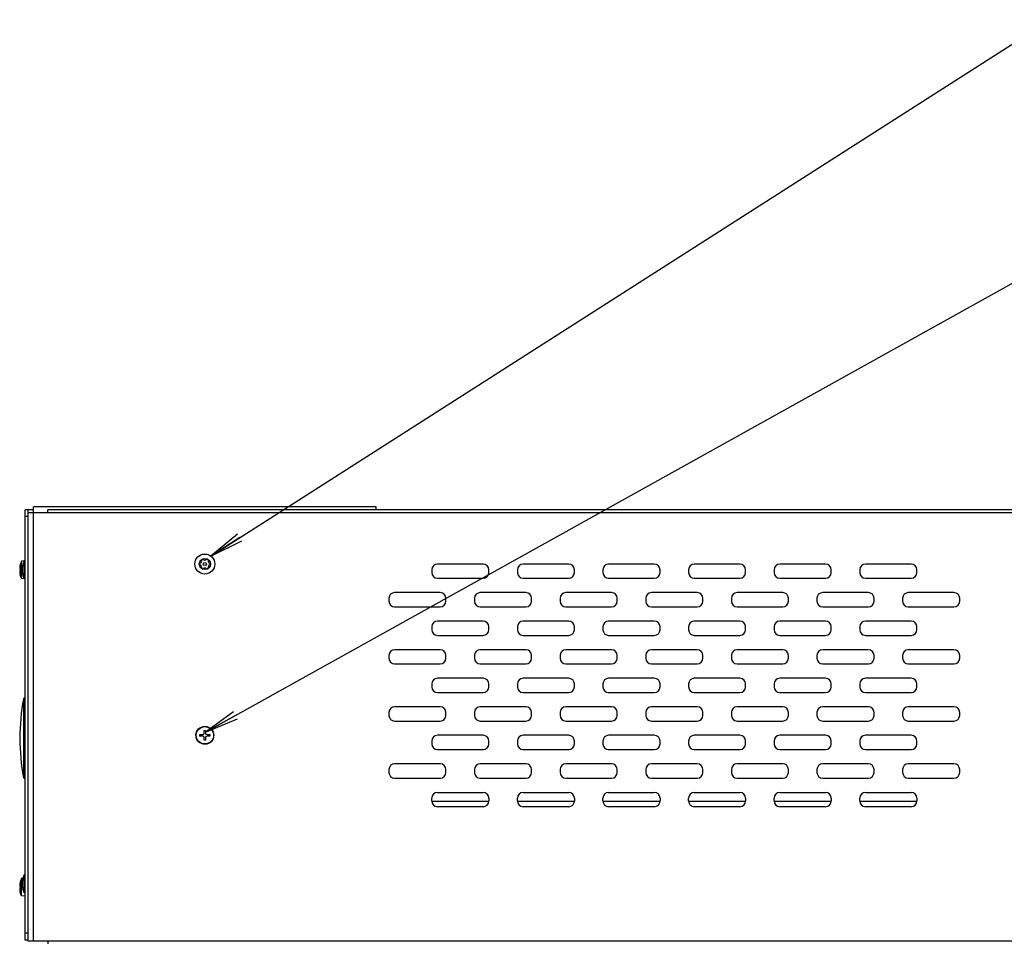
# Model space of a CAD drawing. Units: millimetres. Extents: x 0 to 1189, y 0 to 841.
# Drawn here: x 926 to 1013, y 556 to 636 of the extents above; entities that cross this region are included whole.
import ezdxf

# ---------------------------------------------------------------- set-up
doc = ezdxf.new("R2010")
doc.units = ezdxf.units.MM
doc.header["$LTSCALE"] = 65.395
doc.layers.get('0').update_dxf_attribs({"linetype": 'CONTINUOUS'})
doc.layers.add('7_ALL_FEATURES', color=7, linetype='CONTINUOUS')
doc.styles.get("Standard").update_dxf_attribs({"font": 'txt', "width": 0.8})
doc.dimstyles.get("Standard").update_dxf_attribs({"dimtxt": 2.5, "dimasz": 3, "dimexe": 0.8, "dimexo": 0.2, "dimtad": 1, "dimdsep": 46, "dimtxsty": 'Standard', "dimblk": 'OPEN', "dimblk1": 'OPEN', "dimblk2": 'OPEN', "dimcen": 0.09, "dimazin": 2, "dimtol": 1, "dimtp": 0.01, "dimtm": 0.01, "dimtfac": 1, "dimtofl": 0, "dimtmove": 0, "dimatfit": 3, "dimldrblk": 'OPEN', "dimfxl": 1, "dimtolj": 1, "dimarcsym": 0})

# ---------------------------------------------------------------- blocks, each defined once
blk = doc.blocks.new('_OPEN')
at = {"color": 0, "linetype": 'ByBlock'}
for p, q in [((0, 0), (-1, 0.117)), ((-1, -0.117), (0, 0)), ((-1, 0), (0, 0))]:
    blk.add_line(p, q, dxfattribs=at)

msp = doc.modelspace()

# ---------------------------------------------------------------- linework, layer by layer
at = {"color": 7, "linetype": 'Continuous'}
for p, q in [((926.48, 588.305), (926.52, 588.305)), ((926.622, 589.002), (926.518, 588.68)), ((926.518, 588.68), (926.52, 588.68)), ((926.875, 589.024), (926.622, 589.002)), ((926.622, 587.483), (926.622, 589.002)), ((926.704, 588.436), (926.704, 588.049)), ((926.704, 588.436), (926.704, 588.433)), ((926.704, 588.052), (926.704, 588.433)), ((926.947, 589.036), (926.88, 589.036)), ((926.88, 587.449), (926.88, 589.036)), ((926.52, 588.18), (926.48, 588.18)), ((926.52, 587.805), (926.518, 587.805)), ((926.622, 587.483), (926.518, 587.805)), ((926.875, 587.461), (926.622, 587.483)), ((926.704, 588.049), (926.704, 588.052)), ((926.947, 587.449), (926.88, 587.449)), ((942.26, 573.805), (942.51, 573.805)), ((942.26, 573.68), (942.26, 573.805)), ((942.51, 573.68), (942.26, 573.68)), ((942.635, 574.18), (942.76, 574.18)), ((942.635, 573.93), (942.635, 574.18)), ((942.76, 574.18), (942.76, 573.93)), ((942.885, 573.805), (943.135, 573.805)), ((943.135, 573.68), (942.885, 573.68)), ((943.135, 573.805), (943.135, 573.68)), ((942.635, 573.305), (942.635, 573.555)), ((942.76, 573.305), (942.635, 573.305)), ((942.76, 573.555), (942.76, 573.305)), ((926.947, 561.536), (926.88, 561.536)), ((926.88, 559.949), (926.88, 561.536)), ((926.622, 561.205), (926.518, 560.884)), ((926.518, 560.884), (926.52, 560.884)), ((926.759, 561.217), (926.622, 561.205)), ((926.622, 559.687), (926.622, 561.205)), ((926.704, 560.936), (926.704, 560.549)), ((926.704, 560.936), (926.704, 560.933)), ((926.704, 560.552), (926.704, 560.933)), ((926.48, 560.509), (926.52, 560.509)), ((926.52, 560.384), (926.48, 560.384)), ((926.52, 560.009), (926.518, 560.009)), ((926.622, 559.687), (926.518, 560.009)), ((926.704, 560.549), (926.704, 560.552)), ((926.947, 559.949), (926.88, 559.949)), ((926.947, 559.659), (926.622, 559.687))]:
    msp.add_line(p, q, dxfattribs=at)
for radius in [0.787, 0.759]:
    msp.add_circle((942.697, 573.743), radius, dxfattribs=at)
for centre, radius, start, end in [((928.357, 588.264), 1.883, 167.25156, 174.95497), ((928.366, 588.264), 1.893, 173.9893, 174.95384), ((928.361, 588.264), 1.888, 173.80504, 173.98897), ((928.359, 588.264), 1.886, 172.98744, 173.80517), ((928.357, 588.265), 1.883, 172.68291, 172.9873), ((928.355, 588.265), 1.882, 171.95412, 172.68296), ((928.354, 588.265), 1.881, 171.57993, 171.95405), ((928.353, 588.265), 1.88, 170.90766, 171.57995), ((928.352, 588.265), 1.879, 170.50372, 170.90763), ((928.351, 588.265), 1.878, 169.85104, 170.50373), ((928.351, 588.265), 1.878, 169.4441, 169.85102), ((928.35, 588.266), 1.877, 168.73438, 169.44411), ((928.35, 588.266), 1.877, 168.36569, 168.73436), ((928.349, 588.266), 1.876, 167.24142, 168.3657), ((928.452, 588.243), 1.933, 178.14759, 181.85241), ((928.471, 588.243), 1.778, 153.48523, 173.73709), ((928.366, 588.221), 1.893, 185.04616, 186.0107), ((928.357, 588.221), 1.883, 185.04503, 192.74844), ((928.361, 588.221), 1.888, 186.01103, 186.19496), ((928.359, 588.221), 1.886, 186.19484, 187.01256), ((928.356, 588.22), 1.883, 187.01269, 187.3171), ((928.355, 588.22), 1.882, 187.31705, 188.04588), ((928.354, 588.22), 1.881, 188.04594, 188.42008), ((928.353, 588.22), 1.88, 188.42006, 189.09233), ((928.352, 588.22), 1.879, 189.09236, 189.49629), ((928.351, 588.22), 1.878, 189.49628, 190.14895), ((928.351, 588.22), 1.878, 190.14897, 190.5559), ((928.35, 588.22), 1.877, 190.55589, 191.26562), ((928.35, 588.219), 1.877, 191.26564, 191.63432), ((928.35, 588.219), 1.876, 191.6343, 192.75857), ((928.471, 588.243), 1.778, 186.26291, 206.51477), ((942.51, 573.93), 0.125, 270, 360), ((942.51, 573.555), 0.125, 0, 90), ((942.885, 573.93), 0.125, 180, 270), ((942.885, 573.555), 0.125, 90, 180), ((928.471, 560.743), 1.778, 153.48523, 173.73709), ((928.357, 560.468), 1.883, 167.25156, 174.95497), ((928.361, 560.468), 1.888, 173.80504, 173.98897), ((928.359, 560.468), 1.886, 172.98744, 173.80517), ((928.357, 560.468), 1.883, 172.68291, 172.9873), ((928.355, 560.469), 1.882, 171.95412, 172.68296), ((928.354, 560.469), 1.881, 171.57993, 171.95405), ((928.353, 560.469), 1.88, 170.90766, 171.57995), ((928.352, 560.469), 1.879, 170.50372, 170.90763), ((928.351, 560.469), 1.878, 169.85104, 170.50373), ((928.351, 560.469), 1.878, 169.4441, 169.85102), ((928.35, 560.469), 1.877, 168.73438, 169.44411), ((928.35, 560.469), 1.877, 168.36569, 168.73436), ((928.349, 560.47), 1.876, 167.24142, 168.3657), ((928.366, 560.467), 1.893, 173.9893, 174.95384), ((928.366, 560.425), 1.893, 185.04616, 186.0107), ((928.357, 560.425), 1.883, 185.04503, 192.74844), ((928.361, 560.425), 1.888, 186.01103, 186.19496), ((928.359, 560.425), 1.886, 186.19484, 187.01256), ((928.356, 560.424), 1.883, 187.01269, 187.3171), ((928.355, 560.424), 1.882, 187.31705, 188.04588), ((928.354, 560.424), 1.881, 188.04594, 188.42008), ((928.353, 560.424), 1.88, 188.42006, 189.09233), ((928.352, 560.424), 1.879, 189.09236, 189.49629), ((928.351, 560.424), 1.878, 189.49628, 190.14895), ((928.351, 560.424), 1.878, 190.14897, 190.5559), ((928.35, 560.423), 1.877, 190.55589, 191.26562), ((928.35, 560.423), 1.877, 191.26564, 191.63432), ((928.35, 560.423), 1.876, 191.6343, 192.75857), ((928.452, 560.446), 1.933, 178.14759, 181.85241), ((928.471, 560.743), 1.778, 186.26291, 206.51477)]:
    msp.add_arc(centre, radius, start, end, dxfattribs=at)
for points, knots in [([(926.48, 588.43), (926.479, 588.414), (926.477, 588.385), (926.475, 588.344), (926.477, 588.324), (926.477, 588.305), (926.48, 588.305)], [0, 0, 0, 0, 0.381221, 0.704178, 0.91999, 1, 1, 1, 1]), ([(926.48, 588.18), (926.477, 588.18), (926.477, 588.161), (926.475, 588.141), (926.477, 588.1), (926.479, 588.071), (926.48, 588.055)], [0, 0, 0, 0, 0.080006, 0.295803, 0.618759, 1, 1, 1, 1]), ([(926.48, 560.634), (926.479, 560.618), (926.477, 560.589), (926.475, 560.548), (926.477, 560.528), (926.477, 560.509), (926.48, 560.509)], [0, 0, 0, 0, 0.381221, 0.704178, 0.91999, 1, 1, 1, 1]), ([(926.48, 560.384), (926.477, 560.384), (926.477, 560.365), (926.475, 560.345), (926.477, 560.303), (926.479, 560.275), (926.48, 560.259)], [0, 0, 0, 0, 0.080006, 0.295803, 0.618759, 1, 1, 1, 1])]:
    msp.add_open_spline(points, degree=3, knots=knots, dxfattribs=at)
at = {"layer": '7_ALL_FEATURES', "color": 7, "linetype": 'Continuous'}
for p, q in [((927.197, 593.493), (926.947, 593.493)), ((926.947, 555.818), (926.947, 593.493)), ((927.197, 593.493), (927.197, 555.827)), ((957.697, 593.743), (927.697, 593.743)), ((927.697, 593.243), (927.697, 593.743)), ((957.697, 593.493), (957.697, 593.743)), ((927.197, 592.893), (926.947, 592.893)), ((926.798, 576.941), (926.798, 570.044)), ((926.86, 576.993), (926.947, 576.993)), ((926.86, 576.993), (926.86, 569.993)), ((926.86, 569.993), (926.947, 569.993)), ((967.569, 567.943), (962.576, 567.943)), ((975.069, 567.943), (970.076, 567.943)), ((982.569, 567.943), (977.576, 567.943)), ((990.069, 567.943), (985.076, 567.943)), ((997.569, 567.943), (992.576, 567.943)), ((1005.069, 567.943), (1000.076, 567.943)), ((927.197, 556.418), (926.947, 556.418)), ((927.197, 555.818), (926.947, 555.818))]:
    msp.add_line(p, q, dxfattribs=at)
at = {"layer": '7_ALL_FEATURES', "color": 3, "linetype": 'Continuous'}
for p, q in [((927.697, 593.493), (927.197, 593.493)), ((1111.197, 593.493), (928.947, 593.493)), ((928.947, 593.243), (928.947, 593.493)), ((927.197, 593.243), (1112.947, 593.243)), ((927.697, 555.743), (927.697, 593.243)), ((967.072, 588.743), (963.072, 588.743)), ((974.572, 588.743), (970.572, 588.743)), ((982.072, 588.743), (978.072, 588.743)), ((989.572, 588.743), (985.572, 588.743)), ((997.072, 588.743), (993.072, 588.743)), ((1004.572, 588.743), (1000.572, 588.743)), ((962.572, 588.243), (962.572, 587.993)), ((963.072, 587.493), (967.072, 587.493)), ((967.572, 587.993), (967.572, 588.243)), ((970.072, 588.243), (970.072, 587.993)), ((970.572, 587.493), (974.572, 587.493)), ((975.072, 587.993), (975.072, 588.243)), ((977.572, 588.243), (977.572, 587.993)), ((978.072, 587.493), (982.072, 587.493)), ((982.572, 587.993), (982.572, 588.243)), ((985.072, 588.243), (985.072, 587.993)), ((985.572, 587.493), (989.572, 587.493)), ((990.072, 587.993), (990.072, 588.243)), ((992.572, 588.243), (992.572, 587.993)), ((993.072, 587.493), (997.072, 587.493)), ((997.572, 587.993), (997.572, 588.243)), ((1000.072, 588.243), (1000.072, 587.993)), ((1000.572, 587.493), (1004.572, 587.493)), ((1005.072, 587.993), (1005.072, 588.243)), ((958.822, 585.743), (958.822, 585.493)), ((963.322, 586.243), (959.322, 586.243)), ((963.822, 585.493), (963.822, 585.743)), ((966.322, 585.743), (966.322, 585.493)), ((970.822, 586.243), (966.822, 586.243)), ((971.322, 585.493), (971.322, 585.743)), ((973.822, 585.743), (973.822, 585.493)), ((978.322, 586.243), (974.322, 586.243)), ((978.822, 585.493), (978.822, 585.743)), ((981.322, 585.743), (981.322, 585.493)), ((985.822, 586.243), (981.822, 586.243)), ((986.322, 585.493), (986.322, 585.743)), ((988.822, 585.743), (988.822, 585.493)), ((993.322, 586.243), (989.322, 586.243)), ((993.822, 585.493), (993.822, 585.743)), ((996.322, 585.743), (996.322, 585.493)), ((1000.822, 586.243), (996.822, 586.243)), ((1001.322, 585.493), (1001.322, 585.743)), ((1003.822, 585.743), (1003.822, 585.493)), ((1008.322, 586.243), (1004.322, 586.243)), ((1008.822, 585.493), (1008.822, 585.743)), ((959.322, 584.993), (963.322, 584.993)), ((966.822, 584.993), (970.822, 584.993)), ((974.322, 584.993), (978.322, 584.993)), ((981.822, 584.993), (985.822, 584.993)), ((989.322, 584.993), (993.322, 584.993)), ((996.822, 584.993), (1000.822, 584.993)), ((1004.322, 584.993), (1008.322, 584.993)), ((962.572, 583.243), (962.572, 582.993)), ((967.072, 583.743), (963.072, 583.743)), ((967.572, 582.993), (967.572, 583.243)), ((970.072, 583.243), (970.072, 582.993)), ((974.572, 583.743), (970.572, 583.743)), ((975.072, 582.993), (975.072, 583.243)), ((977.572, 583.243), (977.572, 582.993)), ((982.072, 583.743), (978.072, 583.743)), ((982.572, 582.993), (982.572, 583.243)), ((985.072, 583.243), (985.072, 582.993)), ((989.572, 583.743), (985.572, 583.743)), ((990.072, 582.993), (990.072, 583.243)), ((992.572, 583.243), (992.572, 582.993)), ((997.072, 583.743), (993.072, 583.743)), ((997.572, 582.993), (997.572, 583.243)), ((1000.072, 583.243), (1000.072, 582.993)), ((1004.572, 583.743), (1000.572, 583.743)), ((1005.072, 582.993), (1005.072, 583.243)), ((963.072, 582.493), (967.072, 582.493)), ((970.572, 582.493), (974.572, 582.493)), ((978.072, 582.493), (982.072, 582.493)), ((985.572, 582.493), (989.572, 582.493)), ((993.072, 582.493), (997.072, 582.493)), ((1000.572, 582.493), (1004.572, 582.493)), ((958.822, 580.743), (958.822, 580.493)), ((963.322, 581.243), (959.322, 581.243)), ((963.822, 580.493), (963.822, 580.743)), ((966.322, 580.743), (966.322, 580.493)), ((970.822, 581.243), (966.822, 581.243)), ((971.322, 580.493), (971.322, 580.743)), ((973.822, 580.743), (973.822, 580.493)), ((978.322, 581.243), (974.322, 581.243)), ((978.822, 580.493), (978.822, 580.743)), ((981.322, 580.743), (981.322, 580.493)), ((985.822, 581.243), (981.822, 581.243)), ((986.322, 580.493), (986.322, 580.743)), ((988.822, 580.743), (988.822, 580.493)), ((993.322, 581.243), (989.322, 581.243)), ((993.822, 580.493), (993.822, 580.743)), ((996.322, 580.743), (996.322, 580.493)), ((1000.822, 581.243), (996.822, 581.243)), ((1001.322, 580.493), (1001.322, 580.743)), ((1003.822, 580.743), (1003.822, 580.493)), ((1008.322, 581.243), (1004.322, 581.243)), ((1008.822, 580.493), (1008.822, 580.743)), ((959.322, 579.993), (963.322, 579.993)), ((966.822, 579.993), (970.822, 579.993)), ((974.322, 579.993), (978.322, 579.993)), ((981.822, 579.993), (985.822, 579.993)), ((989.322, 579.993), (993.322, 579.993)), ((996.822, 579.993), (1000.822, 579.993)), ((1004.322, 579.993), (1008.322, 579.993)), ((962.572, 578.243), (962.572, 577.993)), ((967.072, 578.743), (963.072, 578.743)), ((967.572, 577.993), (967.572, 578.243)), ((970.072, 578.243), (970.072, 577.993)), ((974.572, 578.743), (970.572, 578.743)), ((975.072, 577.993), (975.072, 578.243)), ((977.572, 578.243), (977.572, 577.993)), ((982.072, 578.743), (978.072, 578.743)), ((982.572, 577.993), (982.572, 578.243)), ((985.072, 578.243), (985.072, 577.993)), ((989.572, 578.743), (985.572, 578.743)), ((990.072, 577.993), (990.072, 578.243)), ((992.572, 578.243), (992.572, 577.993)), ((997.072, 578.743), (993.072, 578.743)), ((997.572, 577.993), (997.572, 578.243)), ((1000.072, 578.243), (1000.072, 577.993)), ((1004.572, 578.743), (1000.572, 578.743)), ((1005.072, 577.993), (1005.072, 578.243)), ((963.072, 577.493), (967.072, 577.493)), ((970.572, 577.493), (974.572, 577.493)), ((978.072, 577.493), (982.072, 577.493)), ((985.572, 577.493), (989.572, 577.493)), ((993.072, 577.493), (997.072, 577.493)), ((1000.572, 577.493), (1004.572, 577.493)), ((963.322, 576.243), (959.322, 576.243)), ((970.822, 576.243), (966.822, 576.243)), ((978.322, 576.243), (974.322, 576.243)), ((985.822, 576.243), (981.822, 576.243)), ((993.322, 576.243), (989.322, 576.243)), ((1000.822, 576.243), (996.822, 576.243)), ((1008.322, 576.243), (1004.322, 576.243)), ((958.822, 575.743), (958.822, 575.493)), ((963.822, 575.493), (963.822, 575.743)), ((966.322, 575.743), (966.322, 575.493)), ((971.322, 575.493), (971.322, 575.743)), ((973.822, 575.743), (973.822, 575.493)), ((978.822, 575.493), (978.822, 575.743)), ((981.322, 575.743), (981.322, 575.493)), ((986.322, 575.493), (986.322, 575.743)), ((988.822, 575.743), (988.822, 575.493)), ((993.822, 575.493), (993.822, 575.743)), ((996.322, 575.743), (996.322, 575.493)), ((1001.322, 575.493), (1001.322, 575.743)), ((1003.822, 575.743), (1003.822, 575.493)), ((1008.822, 575.493), (1008.822, 575.743)), ((959.322, 574.993), (963.322, 574.993)), ((966.822, 574.993), (970.822, 574.993)), ((974.322, 574.993), (978.322, 574.993)), ((981.822, 574.993), (985.822, 574.993)), ((989.322, 574.993), (993.322, 574.993)), ((996.822, 574.993), (1000.822, 574.993)), ((1004.322, 574.993), (1008.322, 574.993)), ((967.072, 573.743), (963.072, 573.743)), ((974.572, 573.743), (970.572, 573.743)), ((982.072, 573.743), (978.072, 573.743)), ((989.572, 573.743), (985.572, 573.743)), ((997.072, 573.743), (993.072, 573.743)), ((1004.572, 573.743), (1000.572, 573.743)), ((962.572, 573.243), (962.572, 572.993)), ((967.572, 572.993), (967.572, 573.243)), ((970.072, 573.243), (970.072, 572.993)), ((975.072, 572.993), (975.072, 573.243)), ((977.572, 573.243), (977.572, 572.993)), ((982.572, 572.993), (982.572, 573.243)), ((985.072, 573.243), (985.072, 572.993)), ((990.072, 572.993), (990.072, 573.243)), ((992.572, 573.243), (992.572, 572.993)), ((997.572, 572.993), (997.572, 573.243)), ((1000.072, 573.243), (1000.072, 572.993)), ((1005.072, 572.993), (1005.072, 573.243)), ((963.072, 572.493), (967.072, 572.493)), ((970.572, 572.493), (974.572, 572.493)), ((978.072, 572.493), (982.072, 572.493)), ((985.572, 572.493), (989.572, 572.493)), ((993.072, 572.493), (997.072, 572.493)), ((1000.572, 572.493), (1004.572, 572.493)), ((963.322, 571.243), (959.322, 571.243)), ((970.822, 571.243), (966.822, 571.243)), ((978.322, 571.243), (974.322, 571.243)), ((985.822, 571.243), (981.822, 571.243)), ((993.322, 571.243), (989.322, 571.243)), ((1000.822, 571.243), (996.822, 571.243)), ((1008.322, 571.243), (1004.322, 571.243)), ((958.822, 570.743), (958.822, 570.493)), ((963.822, 570.493), (963.822, 570.743)), ((966.322, 570.743), (966.322, 570.493)), ((971.322, 570.493), (971.322, 570.743)), ((973.822, 570.743), (973.822, 570.493)), ((978.822, 570.493), (978.822, 570.743)), ((981.322, 570.743), (981.322, 570.493)), ((986.322, 570.493), (986.322, 570.743)), ((988.822, 570.743), (988.822, 570.493)), ((993.822, 570.493), (993.822, 570.743)), ((996.322, 570.743), (996.322, 570.493)), ((1001.322, 570.493), (1001.322, 570.743)), ((1003.822, 570.743), (1003.822, 570.493)), ((1008.822, 570.493), (1008.822, 570.743)), ((959.322, 569.993), (963.322, 569.993)), ((966.822, 569.993), (970.822, 569.993)), ((974.322, 569.993), (978.322, 569.993)), ((981.822, 569.993), (985.822, 569.993)), ((989.322, 569.993), (993.322, 569.993)), ((996.822, 569.993), (1000.822, 569.993)), ((1004.322, 569.993), (1008.322, 569.993)), ((963.072, 568.743), (967.072, 568.743)), ((970.572, 568.743), (974.572, 568.743)), ((978.072, 568.743), (982.072, 568.743)), ((985.572, 568.743), (989.572, 568.743)), ((993.072, 568.743), (997.072, 568.743)), ((1000.572, 568.743), (1004.572, 568.743)), ((962.572, 567.993), (962.572, 568.243)), ((967.572, 568.243), (967.572, 567.993)), ((970.072, 567.993), (970.072, 568.243)), ((975.072, 568.243), (975.072, 567.993)), ((977.572, 567.993), (977.572, 568.243)), ((982.572, 568.243), (982.572, 567.993)), ((985.072, 567.993), (985.072, 568.243)), ((990.072, 568.243), (990.072, 567.993)), ((992.572, 567.993), (992.572, 568.243)), ((997.572, 568.243), (997.572, 567.993)), ((1000.072, 567.993), (1000.072, 568.243)), ((1005.072, 568.243), (1005.072, 567.993)), ((967.072, 567.493), (963.072, 567.493)), ((974.572, 567.493), (970.572, 567.493)), ((982.072, 567.493), (978.072, 567.493)), ((989.572, 567.493), (985.572, 567.493)), ((997.072, 567.493), (993.072, 567.493)), ((1004.572, 567.493), (1000.572, 567.493)), ((927.197, 555.743), (927.197, 555.827)), ((927.197, 555.743), (1112.947, 555.743)), ((928.947, 555.743), (928.947, 555.493))]:
    msp.add_line(p, q, dxfattribs=at)
at = {"layer": '7_ALL_FEATURES', "color": 7, "linetype": 'Continuous'}
for radius in [0.875, 0.49, 0.14]:
    msp.add_circle((942.697, 588.743), radius, dxfattribs=at)
for centre, radius, start, end in [((942.484, 589.098), 0.075, 120.97418, 196.19806), ((942.697, 589.299), 0.204, 209.193, 316.19806), ((942.899, 589.105), 0.075, 60.97418, 136.19806), ((942.911, 589.098), 0.075, 343.80298, 59.02686), ((942.283, 588.75), 0.075, 103.80298, 179.02686), ((942.283, 588.735), 0.075, 180.97418, 256.19806), ((942.216, 589.021), 0.204, 283.80298, 16.19806), ((942.216, 588.465), 0.204, 343.80298, 76.19806), ((942.484, 588.387), 0.075, 163.80298, 239.02686), ((942.496, 588.38), 0.075, 240.97418, 316.19806), ((942.697, 588.187), 0.204, 43.80298, 136.19806), ((942.899, 588.38), 0.075, 223.80298, 299.02686), ((942.911, 588.387), 0.075, 300.97418, 16.19806), ((943.179, 589.021), 0.204, 163.80298, 256.19806), ((943.179, 588.465), 0.204, 103.80298, 196.19806), ((943.112, 588.75), 0.075, 0.97418, 76.19806), ((943.112, 588.735), 0.075, 283.80298, 359.02686), ((946.404, 573.493), 19.907, 170.0246, 189.9754), ((926.86, 576.93), 0.0625, 90, 170.03865), ((926.86, 570.055), 0.0625, 189.96135, 270)]:
    msp.add_arc(centre, radius, start, end, dxfattribs=at)
at = {"layer": '7_ALL_FEATURES', "color": 3, "linetype": 'Continuous'}
for centre, start, end in [((963.072, 588.243), 90, 180), ((967.072, 588.243), 0, 90), ((970.572, 588.243), 90, 180), ((974.572, 588.243), 0, 90), ((978.072, 588.243), 90, 180), ((982.072, 588.243), 0, 90), ((985.572, 588.243), 90, 180), ((989.572, 588.243), 0, 90), ((993.072, 588.243), 90, 180), ((997.072, 588.243), 0, 90), ((1000.572, 588.243), 90, 180), ((1004.572, 588.243), 0, 90), ((963.072, 587.993), 180, 270), ((967.072, 587.993), 270, 360), ((970.572, 587.993), 180, 270), ((974.572, 587.993), 270, 360), ((978.072, 587.993), 180, 270), ((982.072, 587.993), 270, 360), ((985.572, 587.993), 180, 270), ((989.572, 587.993), 270, 360), ((993.072, 587.993), 180, 270), ((997.072, 587.993), 270, 360), ((1000.572, 587.993), 180, 270), ((1004.572, 587.993), 270, 360), ((959.322, 585.743), 90, 180), ((963.322, 585.743), 0, 90), ((966.822, 585.743), 90, 180), ((970.822, 585.743), 0, 90), ((974.322, 585.743), 90, 180), ((978.322, 585.743), 0, 90), ((981.822, 585.743), 90, 180), ((985.822, 585.743), 0, 90), ((989.322, 585.743), 90, 180), ((993.322, 585.743), 0, 90), ((996.822, 585.743), 90, 180), ((1000.822, 585.743), 0, 90), ((1004.322, 585.743), 90, 180), ((1008.322, 585.743), 0, 90), ((959.322, 585.493), 180, 270), ((963.322, 585.493), 270, 360), ((966.822, 585.493), 180, 270), ((970.822, 585.493), 270, 360), ((974.322, 585.493), 180, 270), ((978.322, 585.493), 270, 360), ((981.822, 585.493), 180, 270), ((985.822, 585.493), 270, 360), ((989.322, 585.493), 180, 270), ((993.322, 585.493), 270, 360), ((996.822, 585.493), 180, 270), ((1000.822, 585.493), 270, 360), ((1004.322, 585.493), 180, 270), ((1008.322, 585.493), 270, 360), ((963.072, 583.243), 90, 180), ((967.072, 583.243), 0, 90), ((970.572, 583.243), 90, 180), ((974.572, 583.243), 0, 90), ((978.072, 583.243), 90, 180), ((982.072, 583.243), 0, 90), ((985.572, 583.243), 90, 180), ((989.572, 583.243), 0, 90), ((993.072, 583.243), 90, 180), ((997.072, 583.243), 0, 90), ((1000.572, 583.243), 90, 180), ((1004.572, 583.243), 0, 90), ((963.072, 582.993), 180, 270), ((967.072, 582.993), 270, 360), ((970.572, 582.993), 180, 270), ((974.572, 582.993), 270, 360), ((978.072, 582.993), 180, 270), ((982.072, 582.993), 270, 360), ((985.572, 582.993), 180, 270), ((989.572, 582.993), 270, 360), ((993.072, 582.993), 180, 270), ((997.072, 582.993), 270, 360), ((1000.572, 582.993), 180, 270), ((1004.572, 582.993), 270, 360), ((959.322, 580.743), 90, 180), ((963.322, 580.743), 0, 90), ((966.822, 580.743), 90, 180), ((970.822, 580.743), 0, 90), ((974.322, 580.743), 90, 180), ((978.322, 580.743), 0, 90), ((981.822, 580.743), 90, 180), ((985.822, 580.743), 0, 90), ((989.322, 580.743), 90, 180), ((993.322, 580.743), 0, 90), ((996.822, 580.743), 90, 180), ((1000.822, 580.743), 0, 90), ((1004.322, 580.743), 90, 180), ((1008.322, 580.743), 0, 90), ((959.322, 580.493), 180, 270), ((963.322, 580.493), 270, 360), ((966.822, 580.493), 180, 270), ((970.822, 580.493), 270, 360), ((974.322, 580.493), 180, 270), ((978.322, 580.493), 270, 360), ((981.822, 580.493), 180, 270), ((985.822, 580.493), 270, 360), ((989.322, 580.493), 180, 270), ((993.322, 580.493), 270, 360), ((996.822, 580.493), 180, 270), ((1000.822, 580.493), 270, 360), ((1004.322, 580.493), 180, 270), ((1008.322, 580.493), 270, 360), ((963.072, 578.243), 90, 180), ((963.072, 577.993), 180, 270), ((967.072, 578.243), 0, 90), ((967.072, 577.993), 270, 360), ((970.572, 578.243), 90, 180), ((970.572, 577.993), 180, 270), ((974.572, 578.243), 0, 90), ((974.572, 577.993), 270, 360), ((978.072, 578.243), 90, 180), ((978.072, 577.993), 180, 270), ((982.072, 578.243), 0, 90), ((982.072, 577.993), 270, 360), ((985.572, 578.243), 90, 180), ((985.572, 577.993), 180, 270), ((989.572, 578.243), 0, 90), ((989.572, 577.993), 270, 360), ((993.072, 578.243), 90, 180), ((993.072, 577.993), 180, 270), ((997.072, 578.243), 0, 90), ((997.072, 577.993), 270, 360), ((1000.572, 578.243), 90, 180), ((1000.572, 577.993), 180, 270), ((1004.572, 578.243), 0, 90), ((1004.572, 577.993), 270, 360), ((959.322, 575.743), 90, 180), ((963.322, 575.743), 0, 90), ((966.822, 575.743), 90, 180), ((970.822, 575.743), 0, 90), ((974.322, 575.743), 90, 180), ((978.322, 575.743), 0, 90), ((981.822, 575.743), 90, 180), ((985.822, 575.743), 0, 90), ((989.322, 575.743), 90, 180), ((993.322, 575.743), 0, 90), ((996.822, 575.743), 90, 180), ((1000.822, 575.743), 0, 90), ((1004.322, 575.743), 90, 180), ((1008.322, 575.743), 0, 90), ((959.322, 575.493), 180, 270), ((963.322, 575.493), 270, 360), ((966.822, 575.493), 180, 270), ((970.822, 575.493), 270, 360), ((974.322, 575.493), 180, 270), ((978.322, 575.493), 270, 360), ((981.822, 575.493), 180, 270), ((985.822, 575.493), 270, 360), ((989.322, 575.493), 180, 270), ((993.322, 575.493), 270, 360), ((996.822, 575.493), 180, 270), ((1000.822, 575.493), 270, 360), ((1004.322, 575.493), 180, 270), ((1008.322, 575.493), 270, 360), ((963.072, 573.243), 90, 180), ((967.072, 573.243), 0, 90), ((970.572, 573.243), 90, 180), ((974.572, 573.243), 0, 90), ((978.072, 573.243), 90, 180), ((982.072, 573.243), 0, 90), ((985.572, 573.243), 90, 180), ((989.572, 573.243), 0, 90), ((993.072, 573.243), 90, 180), ((997.072, 573.243), 0, 90), ((1000.572, 573.243), 90, 180), ((1004.572, 573.243), 0, 90), ((963.072, 572.993), 180, 270), ((967.072, 572.993), 270, 360), ((970.572, 572.993), 180, 270), ((974.572, 572.993), 270, 360), ((978.072, 572.993), 180, 270), ((982.072, 572.993), 270, 360), ((985.572, 572.993), 180, 270), ((989.572, 572.993), 270, 360), ((993.072, 572.993), 180, 270), ((997.072, 572.993), 270, 360), ((1000.572, 572.993), 180, 270), ((1004.572, 572.993), 270, 360), ((959.322, 570.743), 90, 180), ((963.322, 570.743), 0, 90), ((966.822, 570.743), 90, 180), ((970.822, 570.743), 0, 90), ((974.322, 570.743), 90, 180), ((978.322, 570.743), 0, 90), ((981.822, 570.743), 90, 180), ((985.822, 570.743), 0, 90), ((989.322, 570.743), 90, 180), ((993.322, 570.743), 0, 90), ((996.822, 570.743), 90, 180), ((1000.822, 570.743), 0, 90), ((1004.322, 570.743), 90, 180), ((1008.322, 570.743), 0, 90), ((959.322, 570.493), 180, 270), ((963.322, 570.493), 270, 360), ((966.822, 570.493), 180, 270), ((970.822, 570.493), 270, 360), ((974.322, 570.493), 180, 270), ((978.322, 570.493), 270, 360), ((981.822, 570.493), 180, 270), ((985.822, 570.493), 270, 360), ((989.322, 570.493), 180, 270), ((993.322, 570.493), 270, 360), ((996.822, 570.493), 180, 270), ((1000.822, 570.493), 270, 360), ((1004.322, 570.493), 180, 270), ((1008.322, 570.493), 270, 360), ((963.072, 568.243), 90, 180), ((967.072, 568.243), 0, 90), ((970.572, 568.243), 90, 180), ((974.572, 568.243), 0, 90), ((978.072, 568.243), 90, 180), ((982.072, 568.243), 0, 90), ((985.572, 568.243), 90, 180), ((989.572, 568.243), 0, 90), ((993.072, 568.243), 90, 180), ((997.072, 568.243), 0, 90), ((1000.572, 568.243), 90, 180), ((1004.572, 568.243), 0, 90), ((963.072, 567.993), 180, 270), ((967.072, 567.993), 270, 360), ((970.572, 567.993), 180, 270), ((974.572, 567.993), 270, 360), ((978.072, 567.993), 180, 270), ((982.072, 567.993), 270, 360), ((985.572, 567.993), 180, 270), ((989.572, 567.993), 270, 360), ((993.072, 567.993), 180, 270), ((997.072, 567.993), 270, 360), ((1000.572, 567.993), 180, 270), ((1004.572, 567.993), 270, 360)]:
    msp.add_arc(centre, 0.5, start, end, dxfattribs=at)

# ---------------------------------------------------------------- leaders
at = {"color": 2, "linetype": 'Continuous'}
for points in [[(943.221, 589.443), (1016.762, 636.412)], [(942.76, 574.031), (1017.542, 615.636)]]:
    msp.add_leader(points, dimstyle='Standard', override={"dimtad": 0}, dxfattribs=at)

doc.saveas('drawing.dxf')
